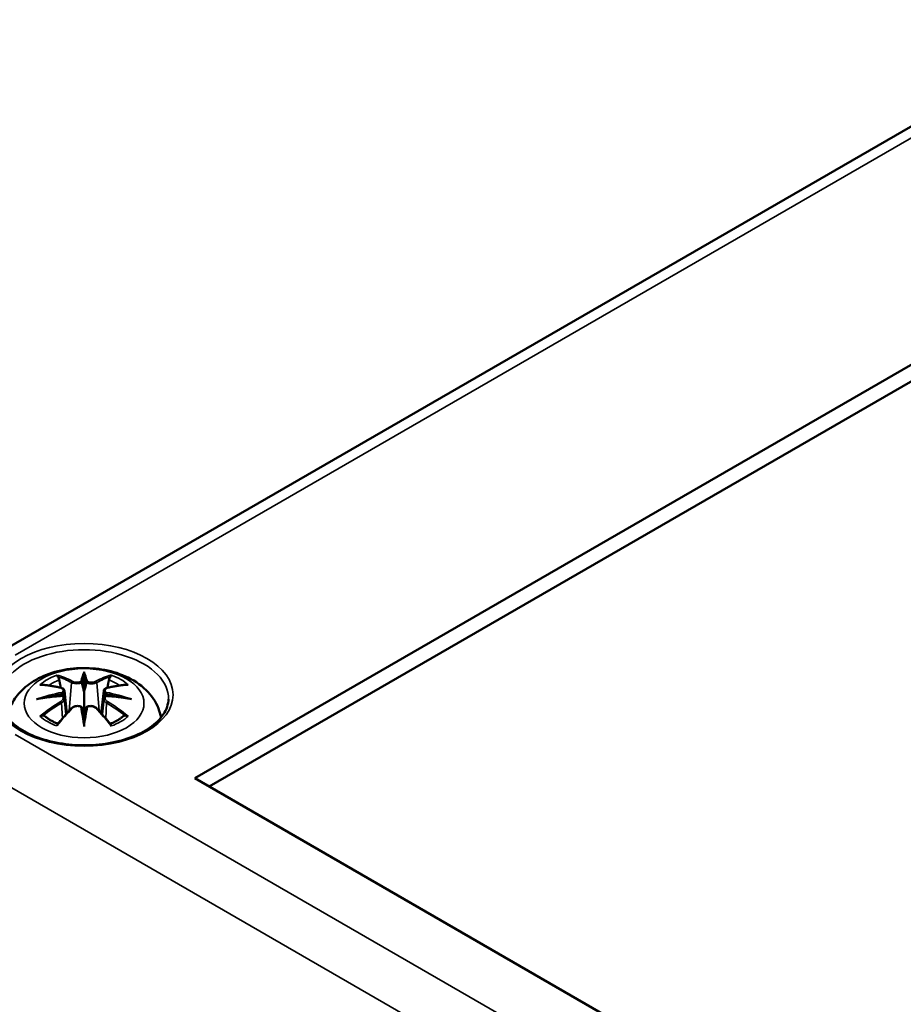
# Model space of a CAD drawing. Units: millimetres. Extents: x 0 to 594, y 0 to 420.
# Drawn here: x 495 to 515, y 156 to 178 of the extents above; entities that cross this region are included whole.
import ezdxf

# ---------------------------------------------------------------- set-up
doc = ezdxf.new("R2010")
doc.units = ezdxf.units.MM
doc.layers.add('Sichtbar (ISO)', color=7, linetype='Continuous', lineweight=50)
doc.layers.add('Sichtbar schmal (ISO)', color=7, linetype='Continuous', lineweight=35)

msp = doc.modelspace()

# ---------------------------------------------------------------- linework, layer by layer
at = {"layer": 'Sichtbar (ISO)'}
for p, q in [((494.785, 163.831), (518.827, 177.711)), ((499.09, 161.096), (523.874, 175.405)), ((523.874, 175.038), (499.408, 160.913)), ((496.668, 163.346), (496.668, 162.986)), ((496.239, 163.007), (496.291, 162.516)), ((497.097, 163.007), (497.045, 162.516)), ((496.238, 162.836), (496.275, 162.497)), ((497.098, 162.836), (497.061, 162.497)), ((496.668, 162.358), (496.668, 162.422)), ((531.687, 142.276), (499.09, 161.096))]:
    msp.add_line(p, q, dxfattribs=at)
for centre, major_axis, ratio, start_param, end_param in [((496.584, 163.461), (-0.129, 0.618), 0.036814, 2.026405, 2.439082), ((496.752, 163.461), (-0.129, -0.618), 0.036814, 0.70251, 1.115188), ((496.091, 163.176), (0.011, -0.684), 0.166237, 1.145796, 1.219537), ((497.245, 163.176), (0.011, 0.684), 0.166237, 1.922055, 1.995797), ((496.584, 162.794), (0.131, -0.605), 0.006801, 0.908218, 1.320895), ((496.752, 162.794), (0.131, 0.605), 0.006801, 1.820698, 2.233375)]:
    msp.add_ellipse(centre, major_axis=major_axis, ratio=ratio, start_param=start_param, end_param=end_param, dxfattribs=at)
for points, knots in [([(494.983, 162.425), (494.993, 162.485), (495.009, 162.543), (495.072, 162.715), (495.133, 162.82), (495.294, 163.022), (495.398, 163.112), (495.65, 163.282), (495.804, 163.352), (496.138, 163.458), (496.32, 163.491), (496.687, 163.515), (496.871, 163.507), (497.231, 163.45), (497.407, 163.401), (497.738, 163.253), (497.894, 163.156), (498.14, 162.914), (498.237, 162.78), (498.323, 162.558), (498.341, 162.493), (498.353, 162.425)], [4.027614, 4.027614, 4.027614, 4.027614, 4.133136, 4.133136, 4.357122, 4.357122, 4.636026, 4.636026, 4.993797, 4.993797, 5.383142, 5.383142, 5.767473, 5.767473, 6.153925, 6.153925, 6.539044, 6.539044, 6.848534, 6.848534, 6.96796, 6.96796, 6.96796, 6.96796]), ([(496.095, 163.315), (496.094, 163.316), (496.094, 163.317), (496.089, 163.324), (496.086, 163.33), (496.079, 163.344), (496.077, 163.351), (496.075, 163.355), (496.075, 163.355), (496.075, 163.355)], [0.05525613, 0.05525613, 0.05525613, 0.05525613, 0.05672679, 0.05672679, 0.06404295, 0.06404295, 0.07427675, 0.07427675, 0.07452176, 0.07452176, 0.07452176, 0.07452176]), ([(496.095, 163.315), (496.096, 163.314), (496.097, 163.312), (496.104, 163.301), (496.111, 163.288), (496.119, 163.267), (496.122, 163.255), (496.125, 163.245)], [0.03721232, 0.03721232, 0.03721232, 0.03721232, 0.03823639, 0.03823639, 0.04585762, 0.04585762, 0.05210577, 0.05210577, 0.05210577, 0.05210577]), ([(496.668, 163.425), (496.668, 163.424), (496.668, 163.424), (496.668, 163.404), (496.668, 163.379), (496.668, 163.358), (496.668, 163.354), (496.668, 163.349), (496.668, 163.348), (496.668, 163.346)], [-0.02418649, -0.02418649, -0.02418649, -0.02418649, -0.02384234, -0.02384234, -0.00425843, -0.00425843, -0.00098565, -0.00098565, 0, 0, 0, 0]), ([(497.211, 163.245), (497.213, 163.255), (497.217, 163.267), (497.225, 163.288), (497.232, 163.301), (497.239, 163.312), (497.24, 163.314), (497.241, 163.315)], [0.0701982, 0.0701982, 0.0701982, 0.0701982, 0.07644635, 0.07644635, 0.08406758, 0.08406758, 0.08509165, 0.08509165, 0.08509165, 0.08509165]), ([(497.262, 163.355), (497.261, 163.355), (497.261, 163.355), (497.259, 163.35), (497.257, 163.344), (497.25, 163.329), (497.246, 163.322), (497.241, 163.316), (497.241, 163.315), (497.241, 163.315)], [-0.0002133, -0.0002133, -0.0002133, -0.0002133, 0, 0, 0.00914203, 0.00914203, 0.01622314, 0.01622314, 0.01656702, 0.01656702, 0.01656702, 0.01656702]), ([(495.702, 163.14), (495.702, 163.14), (495.703, 163.14), (495.713, 163.142), (495.722, 163.143), (495.731, 163.142)], [-0.000213151, -0.000213151, -0.000213151, -0.000213151, 0, 0, 0.006020995, 0.006020995, 0.006020995, 0.006020995]), ([(495.731, 163.142), (495.759, 163.14), (495.788, 163.138), (495.845, 163.132), (495.873, 163.128), (495.931, 163.121), (495.96, 163.116), (496.018, 163.106), (496.048, 163.1), (496.107, 163.088), (496.136, 163.081), (496.166, 163.074)], [2.7936645, 2.7936645, 2.7936645, 2.7936645, 2.8281249, 2.8281249, 2.8625854, 2.8625854, 2.8970458, 2.8970458, 2.9315063, 2.9315063, 2.9659667, 2.9659667, 2.9659667, 2.9659667]), ([(496.166, 163.074), (496.173, 163.072), (496.18, 163.07), (496.193, 163.065), (496.2, 163.061), (496.211, 163.054), (496.217, 163.05), (496.226, 163.039), (496.23, 163.034), (496.236, 163.021), (496.238, 163.014), (496.239, 163.007)], [0.16533437, 0.16533437, 0.16533437, 0.16533437, 0.16998691, 0.16998691, 0.17463945, 0.17463945, 0.17929198, 0.17929198, 0.18394452, 0.18394452, 0.18859706, 0.18859706, 0.18859706, 0.18859706]), ([(496.62, 163.188), (496.619, 163.191), (496.618, 163.194), (496.615, 163.199), (496.613, 163.202), (496.609, 163.206), (496.607, 163.208), (496.601, 163.211), (496.599, 163.212), (496.596, 163.213), (496.596, 163.213), (496.596, 163.213)], [0, 0, 0, 0, 0.001839132, 0.001839132, 0.003776606, 0.003776606, 0.005601033, 0.005601033, 0.007464701, 0.007464701, 0.007505488, 0.007505488, 0.007505488, 0.007505488]), ([(496.74, 163.213), (496.74, 163.213), (496.74, 163.213), (496.737, 163.212), (496.735, 163.211), (496.729, 163.208), (496.727, 163.206), (496.723, 163.202), (496.721, 163.199), (496.718, 163.194), (496.717, 163.191), (496.716, 163.188)], [-0.000040907, -0.000040907, -0.000040907, -0.000040907, 0, 0, 0.001869145, 0.001869145, 0.003698934, 0.003698934, 0.005642101, 0.005642101, 0.007486638, 0.007486638, 0.007486638, 0.007486638]), ([(496.716, 163.188), (496.716, 163.188), (496.716, 163.188), (496.716, 163.187), (496.716, 163.185), (496.716, 163.185)], [0.012532802, 0.012532802, 0.012532802, 0.012532802, 0.012775146, 0.012775146, 0.014086245, 0.014086245, 0.014086245, 0.014086245]), ([(497.097, 163.007), (497.098, 163.014), (497.1, 163.021), (497.106, 163.034), (497.11, 163.039), (497.119, 163.05), (497.125, 163.054), (497.136, 163.061), (497.143, 163.065), (497.156, 163.07), (497.163, 163.072), (497.17, 163.074)], [0.14207168, 0.14207168, 0.14207168, 0.14207168, 0.14672422, 0.14672422, 0.15137675, 0.15137675, 0.15602929, 0.15602929, 0.16068183, 0.16068183, 0.16533437, 0.16533437, 0.16533437, 0.16533437]), ([(497.17, 163.074), (497.2, 163.081), (497.229, 163.088), (497.288, 163.1), (497.318, 163.106), (497.376, 163.116), (497.405, 163.121), (497.463, 163.128), (497.491, 163.132), (497.548, 163.138), (497.577, 163.14), (497.605, 163.142)], [3.3172186, 3.3172186, 3.3172186, 3.3172186, 3.351679, 3.351679, 3.3861395, 3.3861395, 3.4205999, 3.4205999, 3.4550604, 3.4550604, 3.4895209, 3.4895209, 3.4895209, 3.4895209]), ([(497.605, 163.142), (497.614, 163.143), (497.623, 163.142), (497.633, 163.14), (497.634, 163.14), (497.634, 163.14)], [0.067360952, 0.067360952, 0.067360952, 0.067360952, 0.074277719, 0.074277719, 0.074522912, 0.074522912, 0.074522912, 0.074522912]), ([(495.629, 162.825), (495.63, 162.825), (495.631, 162.825), (495.669, 162.836), (495.703, 162.843), (495.732, 162.848)], [-0.02418649, -0.02418649, -0.02418649, -0.02418649, -0.02384234, -0.02384234, -0.01301311, -0.01301311, -0.01301311, -0.01301311]), ([(496.193, 162.898), (496.162, 162.896), (496.131, 162.894), (496.069, 162.889), (496.038, 162.887), (495.976, 162.881), (495.945, 162.877), (495.884, 162.87), (495.853, 162.866), (495.793, 162.857), (495.762, 162.853), (495.732, 162.848)], [3.2877884, 3.2877884, 3.2877884, 3.2877884, 3.3174381, 3.3174381, 3.3470878, 3.3470878, 3.3767375, 3.3767375, 3.4063873, 3.4063873, 3.436037, 3.436037, 3.436037, 3.436037]), ([(496.185, 162.976), (496.185, 162.976), (496.185, 162.976), (496.186, 162.974), (496.188, 162.972), (496.191, 162.968), (496.192, 162.966), (496.195, 162.961), (496.197, 162.958), (496.199, 162.952), (496.2, 162.949), (496.201, 162.946)], [-0.000040907, -0.000040907, -0.000040907, -0.000040907, 0, 0, 0.001869145, 0.001869145, 0.003698934, 0.003698934, 0.005642102, 0.005642102, 0.007486638, 0.007486638, 0.007486638, 0.007486638]), ([(496.196, 162.897), (496.196, 162.897), (496.195, 162.898), (496.192, 162.898), (496.191, 162.897), (496.188, 162.895), (496.186, 162.894), (496.185, 162.892), (496.185, 162.892), (496.185, 162.892)], [0.002623384, 0.002623384, 0.002623384, 0.002623384, 0.003776606, 0.003776606, 0.005601033, 0.005601033, 0.007464701, 0.007464701, 0.007505488, 0.007505488, 0.007505488, 0.007505488]), ([(496.196, 162.897), (496.201, 162.894), (496.205, 162.891), (496.213, 162.885), (496.217, 162.881), (496.224, 162.874), (496.227, 162.869), (496.232, 162.861), (496.234, 162.856), (496.237, 162.846), (496.238, 162.841), (496.238, 162.836)], [0.1225087, 0.1225087, 0.1225087, 0.1225087, 0.12578722, 0.12578722, 0.12906573, 0.12906573, 0.13234425, 0.13234425, 0.13562276, 0.13562276, 0.13890128, 0.13890128, 0.13890128, 0.13890128]), ([(496.201, 162.946), (496.201, 162.946), (496.201, 162.946), (496.201, 162.945), (496.201, 162.943), (496.201, 162.942)], [0.012532802, 0.012532802, 0.012532802, 0.012532802, 0.012775146, 0.012775146, 0.014086245, 0.014086245, 0.014086245, 0.014086245]), ([(496.668, 162.986), (496.668, 162.931), (496.668, 162.876), (496.668, 162.7), (496.668, 162.555), (496.668, 162.422)], [-16.8919072, -16.8919072, -16.8919072, -16.8919072, -16.8584313, -16.8584313, -16.7730823, -16.7730823, -16.7730823, -16.7730823]), ([(497.098, 162.836), (497.098, 162.841), (497.099, 162.846), (497.102, 162.856), (497.104, 162.861), (497.109, 162.869), (497.112, 162.874), (497.119, 162.881), (497.123, 162.885), (497.131, 162.891), (497.135, 162.894), (497.14, 162.897)], [0.35710183, 0.35710183, 0.35710183, 0.35710183, 0.36038035, 0.36038035, 0.36365886, 0.36365886, 0.36693738, 0.36693738, 0.37021589, 0.37021589, 0.37349441, 0.37349441, 0.37349441, 0.37349441]), ([(497.135, 162.946), (497.136, 162.949), (497.137, 162.952), (497.139, 162.958), (497.141, 162.961), (497.144, 162.966), (497.145, 162.968), (497.148, 162.972), (497.15, 162.974), (497.151, 162.976), (497.151, 162.976), (497.151, 162.976)], [0, 0, 0, 0, 0.001839132, 0.001839132, 0.003776606, 0.003776606, 0.005601033, 0.005601033, 0.007464701, 0.007464701, 0.007505488, 0.007505488, 0.007505488, 0.007505488]), ([(497.151, 162.892), (497.151, 162.892), (497.151, 162.892), (497.15, 162.894), (497.148, 162.895), (497.145, 162.897), (497.144, 162.898), (497.141, 162.898), (497.14, 162.897), (497.14, 162.897)], [-0.000040907, -0.000040907, -0.000040907, -0.000040907, 0, 0, 0.001869145, 0.001869145, 0.003698934, 0.003698934, 0.004855544, 0.004855544, 0.004855544, 0.004855544]), ([(497.604, 162.848), (497.574, 162.853), (497.543, 162.857), (497.483, 162.866), (497.452, 162.87), (497.391, 162.877), (497.36, 162.881), (497.298, 162.887), (497.267, 162.889), (497.205, 162.894), (497.174, 162.896), (497.143, 162.898)], [2.8471483, 2.8471483, 2.8471483, 2.8471483, 2.876798, 2.876798, 2.9064478, 2.9064478, 2.9360975, 2.9360975, 2.9657472, 2.9657472, 2.9953969, 2.9953969, 2.9953969, 2.9953969]), ([(497.604, 162.848), (497.633, 162.843), (497.667, 162.836), (497.705, 162.825), (497.706, 162.825), (497.707, 162.825)], [-0.02286208, -0.02286208, -0.02286208, -0.02286208, 0, 0, 0.00072655, 0.00072655, 0.00072655, 0.00072655]), ([(498.516, 162.83), (498.514, 162.716), (498.476, 162.601), (498.332, 162.388), (498.233, 162.29), (497.986, 162.119), (497.84, 162.045), (497.512, 161.925), (497.33, 161.88), (496.95, 161.823), (496.751, 161.812), (496.357, 161.826), (496.161, 161.851), (495.796, 161.933), (495.625, 161.991), (495.327, 162.133), (495.199, 162.216), (494.996, 162.397), (494.922, 162.495), (494.84, 162.672), (494.822, 162.751), (494.82, 162.83)], [2.368537, 2.368537, 2.368537, 2.368537, 2.728329, 2.728329, 3.051528, 3.051528, 3.362611, 3.362611, 3.674298, 3.674298, 3.987467, 3.987467, 4.301026, 4.301026, 4.613715, 4.613715, 4.924788, 4.924788, 5.23766, 5.23766, 5.485444, 5.485444, 5.485444, 5.485444]), ([(496.395, 162.626), (496.405, 162.637), (496.417, 162.646), (496.444, 162.661), (496.459, 162.667), (496.49, 162.675), (496.507, 162.677), (496.539, 162.678), (496.556, 162.676), (496.587, 162.669), (496.601, 162.663), (496.615, 162.655)], [0.16533437, 0.16533437, 0.16533437, 0.16533437, 0.17389707, 0.17389707, 0.18245978, 0.18245978, 0.19102249, 0.19102249, 0.19958519, 0.19958519, 0.2081479, 0.2081479, 0.2081479, 0.2081479]), ([(496.596, 162.655), (496.596, 162.655), (496.596, 162.655), (496.599, 162.656), (496.601, 162.657), (496.607, 162.657), (496.609, 162.657), (496.613, 162.656), (496.615, 162.655), (496.618, 162.652), (496.619, 162.651), (496.62, 162.649)], [-0.000040907, -0.000040907, -0.000040907, -0.000040907, 0, 0, 0.001869145, 0.001869145, 0.003698934, 0.003698934, 0.005642101, 0.005642101, 0.007486638, 0.007486638, 0.007486638, 0.007486638]), ([(496.62, 162.649), (496.62, 162.648), (496.62, 162.648), (496.62, 162.647), (496.62, 162.646), (496.621, 162.645)], [0.012532802, 0.012532802, 0.012532802, 0.012532802, 0.012775146, 0.012775146, 0.014086245, 0.014086245, 0.014086245, 0.014086245]), ([(496.716, 162.649), (496.717, 162.651), (496.718, 162.652), (496.721, 162.655), (496.723, 162.656), (496.727, 162.657), (496.729, 162.657), (496.735, 162.657), (496.737, 162.656), (496.74, 162.655), (496.74, 162.655), (496.74, 162.655)], [0, 0, 0, 0, 0.001839132, 0.001839132, 0.003776606, 0.003776606, 0.005601033, 0.005601033, 0.007464701, 0.007464701, 0.007505488, 0.007505488, 0.007505488, 0.007505488]), ([(496.721, 162.655), (496.735, 162.663), (496.749, 162.669), (496.78, 162.676), (496.797, 162.678), (496.829, 162.677), (496.846, 162.675), (496.877, 162.667), (496.892, 162.661), (496.919, 162.646), (496.931, 162.637), (496.941, 162.626)], [0.12252084, 0.12252084, 0.12252084, 0.12252084, 0.13108355, 0.13108355, 0.13964625, 0.13964625, 0.14820896, 0.14820896, 0.15677166, 0.15677166, 0.16533437, 0.16533437, 0.16533437, 0.16533437]), ([(495.772, 162.467), (495.771, 162.467), (495.77, 162.467), (495.762, 162.467), (495.753, 162.466), (495.731, 162.463), (495.717, 162.46), (495.703, 162.455), (495.702, 162.455), (495.702, 162.455)], [0.05525664, 0.05525664, 0.05525664, 0.05525664, 0.05672921, 0.05672921, 0.06404696, 0.06404696, 0.07427772, 0.07427772, 0.07452291, 0.07452291, 0.07452291, 0.07452291]), ([(495.772, 162.467), (495.774, 162.467), (495.775, 162.467), (495.786, 162.467), (495.797, 162.464), (495.808, 162.457), (495.81, 162.455), (495.813, 162.453)], [0.03721232, 0.03721232, 0.03721232, 0.03721232, 0.03823639, 0.03823639, 0.04585762, 0.04585762, 0.04849699, 0.04849699, 0.04849699, 0.04849699]), ([(496.097, 162.287), (496.078, 162.295), (496.059, 162.302), (496.018, 162.321), (495.996, 162.331), (495.953, 162.354), (495.933, 162.365), (495.895, 162.389), (495.877, 162.402), (495.843, 162.427), (495.827, 162.44), (495.813, 162.453)], [2.9435007, 2.9435007, 2.9435007, 2.9435007, 3.0117279, 3.0117279, 3.0980618, 3.0980618, 3.1843956, 3.1843956, 3.2707294, 3.2707294, 3.3570633, 3.3570633, 3.3570633, 3.3570633]), ([(496.086, 162.274), (496.107, 162.3), (496.127, 162.325), (496.168, 162.374), (496.188, 162.398), (496.229, 162.446), (496.25, 162.469), (496.291, 162.515), (496.312, 162.538), (496.353, 162.583), (496.374, 162.605), (496.395, 162.626)], [2.8000643, 2.8000643, 2.8000643, 2.8000643, 2.8332448, 2.8332448, 2.8664253, 2.8664253, 2.8996057, 2.8996057, 2.9327862, 2.9327862, 2.9659667, 2.9659667, 2.9659667, 2.9659667]), ([(496.941, 162.626), (496.962, 162.605), (496.983, 162.583), (497.024, 162.538), (497.045, 162.515), (497.086, 162.469), (497.107, 162.446), (497.148, 162.398), (497.168, 162.374), (497.209, 162.325), (497.229, 162.3), (497.25, 162.274)], [3.3172186, 3.3172186, 3.3172186, 3.3172186, 3.3503991, 3.3503991, 3.3835796, 3.3835796, 3.4167601, 3.4167601, 3.4499405, 3.4499405, 3.483121, 3.483121, 3.483121, 3.483121]), ([(497.523, 162.453), (497.509, 162.44), (497.493, 162.427), (497.459, 162.402), (497.441, 162.389), (497.403, 162.365), (497.383, 162.354), (497.34, 162.331), (497.318, 162.321), (497.277, 162.302), (497.259, 162.295), (497.239, 162.287)], [1.3553257, 1.3553257, 1.3553257, 1.3553257, 1.4416595, 1.4416595, 1.5279934, 1.5279934, 1.6143272, 1.6143272, 1.7006611, 1.7006611, 1.7688882, 1.7688882, 1.7688882, 1.7688882]), ([(497.523, 162.453), (497.526, 162.455), (497.529, 162.457), (497.539, 162.464), (497.55, 162.467), (497.561, 162.467), (497.562, 162.467), (497.564, 162.467)], [0.07380845, 0.07380845, 0.07380845, 0.07380845, 0.07644635, 0.07644635, 0.08406758, 0.08406758, 0.08509165, 0.08509165, 0.08509165, 0.08509165]), ([(497.634, 162.455), (497.634, 162.455), (497.633, 162.455), (497.619, 162.46), (497.604, 162.463), (497.581, 162.466), (497.572, 162.467), (497.564, 162.467), (497.564, 162.467), (497.564, 162.467)], [-0.00021315, -0.00021315, -0.00021315, -0.00021315, 0, 0, 0.00914199, 0.00914199, 0.01622287, 0.01622287, 0.01656716, 0.01656716, 0.01656716, 0.01656716]), ([(496.075, 162.24), (496.075, 162.24), (496.075, 162.24), (496.077, 162.253), (496.079, 162.263), (496.084, 162.271), (496.085, 162.273), (496.086, 162.274)], [-0.0002133, -0.0002133, -0.0002133, -0.0002133, 0, 0, 0.00914203, 0.00914203, 0.0112954, 0.0112954, 0.0112954, 0.0112954]), ([(496.668, 162.225), (496.668, 162.226), (496.668, 162.227), (496.668, 162.284), (496.668, 162.328), (496.668, 162.351), (496.668, 162.355), (496.668, 162.358), (496.668, 162.358), (496.668, 162.358)], [-0.02418649, -0.02418649, -0.02418649, -0.02418649, -0.02384234, -0.02384234, -0.00425843, -0.00425843, -0.00098565, -0.00098565, 0, 0, 0, 0]), ([(497.25, 162.274), (497.251, 162.273), (497.252, 162.271), (497.257, 162.262), (497.259, 162.252), (497.261, 162.24), (497.261, 162.24), (497.262, 162.24)], [0.06130162, 0.06130162, 0.06130162, 0.06130162, 0.06404295, 0.06404295, 0.07427675, 0.07427675, 0.07452176, 0.07452176, 0.07452176, 0.07452176])]:
    msp.add_open_spline(points, degree=3, knots=knots, dxfattribs=at)
for points, weights in [([(496.158, 163.076), (496.142, 163.157), (496.125, 163.245)], [1.01250885713, 1.00948357397, 1.00488362486]), ([(497.211, 163.245), (497.194, 163.157), (497.178, 163.076)], [1.00488362486, 1.00948357397, 1.01250885713])]:
    msp.add_rational_spline(points, weights, degree=2, dxfattribs=at)
for points in [[(496.621, 163.185), (496.62, 163.186), (496.62, 163.187), (496.62, 163.188)], [(497.135, 162.942), (497.135, 162.944), (497.135, 162.945), (497.135, 162.946)], [(496.716, 162.645), (496.716, 162.646), (496.716, 162.648), (496.716, 162.649)]]:
    msp.add_open_spline(points, degree=3, dxfattribs=at)
at = {"layer": 'Sichtbar schmal (ISO)'}
for p, q in [((495.16, 163.794), (519.202, 177.674)), ((496.392, 163.189), (496.34, 162.568)), ((496.944, 163.189), (496.996, 162.568)), ((496.174, 162.745), (496.194, 162.405)), ((497.162, 162.745), (497.142, 162.405)), ((533.344, 140.007), (495.16, 162.053)), ((494.63, 161.145), (532.814, 139.1))]:
    msp.add_line(p, q, dxfattribs=at)
for centre, major_axis in [((496.668, 162.923), (1.948, 0)), ((496.668, 162.738), (1.312, 0))]:
    msp.add_ellipse(centre, major_axis=major_axis, ratio=0.57735, dxfattribs=at)
for centre, major_axis, ratio, start_param, end_param in [((496.668, 162.843), (-1.848, 0), 0.57735, 3.12925, 6.295528), ((496.668, 162.797), (1.134, 0), 0.57735, 2.121805, 2.590584), ((496.509, 160.26), (-0.987, 3.09), 0.518745, 5.783918, 5.964528), ((496.49, 160.254), (-0.979, 3.067), 0.518745, 5.783918, 5.944526), ((497.105, 160.352), (-0.301, 3.205), 0.170279, 0.272528, 0.45164), ((497.126, 160.354), (-0.299, 3.18), 0.170279, 0.329778, 0.454842), ((496.231, 160.352), (0.301, 3.205), 0.170279, 5.831545, 6.010657), ((496.21, 160.354), (0.299, 3.18), 0.170279, 5.828343, 5.953407), ((496.827, 160.26), (0.987, 3.09), 0.518745, 0.318658, 0.499267), ((496.846, 160.254), (0.979, 3.067), 0.518745, 0.338659, 0.499267), ((496.668, 162.797), (1.134, 0), 0.57735, 0.551009, 1.019788), ((496.78, 160.416), (2.227, -2.36), 0.614647, 2.385072, 2.565681), ((496.668, 162.756), (1.006, 0), 0.57735, 2.141715, 2.451267), ((496.16, 163.05), (0.0059, 0.0243), 0.57364, 0, 0.662201), ((496.413, 163.196), (-0.012, -0.0219), 0.750571, 3.869581, 5.380428), ((496.923, 163.196), (0.012, -0.0219), 0.750571, 0.902757, 2.413604), ((497.176, 163.05), (-0.0059, 0.0243), 0.57364, 5.620985, 6.283185), ((496.556, 160.416), (2.227, 2.36), 0.614647, 0.575911, 0.75652), ((496.668, 162.756), (1.006, 0), 0.57735, 0.690325, 0.999878), ((496.706, 160.121), (-3.156, -0.637), 0.901293, 4.695669, 4.874781), ((496.706, 160.626), (3.196, -0.387), 0.700782, 1.818792, 1.997904), ((496.708, 160.112), (3.131, 0.632), 0.901293, 1.550875, 1.659536), ((496.628, 160.112), (3.131, -0.632), 0.901293, 1.482056, 1.590718), ((496.63, 160.121), (-3.156, 0.637), 0.901293, 4.549997, 4.729109), ((496.63, 160.626), (3.196, 0.387), 0.700782, 1.143689, 1.322801), ((496.78, 160.233), (-1.852, -2.663), 0.715286, 4.14995, 4.330559), ((496.793, 160.223), (1.838, 2.643), 0.715286, 1.008357, 1.168965), ((496.16, 162.755), (0.0128, -0.0214), 0.372653, 0.880106, 2.390953), ((496.413, 162.609), (-0.018, 0.0173), 0.549585, 5.296472, 6.283185), ((497.105, 160.396), (0.616, -3.16), 0.030233, 3.909943, 4.089055), ((497.126, 160.4), (-0.611, 3.135), 0.030233, 0.765148, 0.890212), ((496.231, 160.396), (0.616, 3.16), 0.030233, 5.335723, 5.514835), ((496.21, 160.4), (-0.611, -3.135), 0.030233, 2.251381, 2.376444), ((496.923, 162.609), (0.018, 0.0173), 0.549585, 0, 0.986713), ((497.176, 162.755), (-0.0128, -0.0214), 0.372653, 3.892233, 5.403079), ((496.543, 160.223), (1.838, -2.643), 0.715286, 1.972628, 2.133236), ((496.556, 160.233), (-1.852, 2.663), 0.715286, 5.094219, 5.274828), ((496.668, 162.797), (-1.134, 0), 0.57735, 0.551009, 1.019788), ((496.509, 160.389), (1.437, 2.909), 0.418106, 0.921025, 1.101634), ((496.827, 160.389), (1.437, -2.909), 0.418106, 2.039958, 2.220567), ((496.668, 162.797), (-1.134, 0), 0.57735, 2.121805, 2.590584)]:
    msp.add_ellipse(centre, major_axis=major_axis, ratio=ratio, start_param=start_param, end_param=end_param, dxfattribs=at)
for points, knots in [([(496.156, 163.071), (496.163, 163.069), (496.169, 163.067), (496.185, 163.061), (496.193, 163.055), (496.206, 163.042), (496.21, 163.033), (496.211, 163.01), (496.205, 162.996), (496.19, 162.981), (496.188, 162.978), (496.185, 162.976)], [0.16533437, 0.16533437, 0.16533437, 0.16533437, 0.17053611, 0.17053611, 0.1788589, 0.1788589, 0.18967853, 0.18967853, 0.20374404, 0.20374404, 0.2066302, 0.2066302, 0.2066302, 0.2066302]), ([(496.392, 163.189), (496.427, 163.169), (496.492, 163.159), (496.576, 163.17), (496.601, 163.176), (496.621, 163.185)], [-0.16533437, -0.16533437, -0.16533437, -0.16533437, -0.13526757, -0.13526757, -0.12205905, -0.12205905, -0.12205905, -0.12205905]), ([(496.596, 163.213), (496.581, 163.208), (496.563, 163.204), (496.495, 163.195), (496.44, 163.202), (496.411, 163.218)], [0.12403853, 0.12403853, 0.12403853, 0.12403853, 0.13526757, 0.13526757, 0.16533437, 0.16533437, 0.16533437, 0.16533437]), ([(496.716, 163.185), (496.726, 163.18), (496.738, 163.176), (496.779, 163.166), (496.81, 163.163), (496.865, 163.165), (496.89, 163.169), (496.923, 163.179), (496.935, 163.184), (496.944, 163.189)], [-0.37394406, -0.37394406, -0.37394406, -0.37394406, -0.36682602, -0.36682602, -0.35162378, -0.35162378, -0.33872837, -0.33872837, -0.33066874, -0.33066874, -0.33066874, -0.33066874]), ([(496.925, 163.218), (496.918, 163.214), (496.908, 163.21), (496.88, 163.202), (496.859, 163.199), (496.812, 163.198), (496.786, 163.201), (496.755, 163.208), (496.747, 163.21), (496.74, 163.213)], [0.33066874, 0.33066874, 0.33066874, 0.33066874, 0.33872837, 0.33872837, 0.35162378, 0.35162378, 0.36682602, 0.36682602, 0.37196457, 0.37196457, 0.37196457, 0.37196457]), ([(497.151, 162.976), (497.14, 162.985), (497.132, 162.996), (497.118, 163.035), (497.14, 163.061), (497.18, 163.071)], [0.12403853, 0.12403853, 0.12403853, 0.12403853, 0.13526757, 0.13526757, 0.16533437, 0.16533437, 0.16533437, 0.16533437]), ([(496.185, 162.892), (496.196, 162.885), (496.204, 162.875), (496.218, 162.835), (496.196, 162.798), (496.156, 162.774)], [0.12403853, 0.12403853, 0.12403853, 0.12403853, 0.13526757, 0.13526757, 0.16533437, 0.16533437, 0.16533437, 0.16533437]), ([(496.201, 162.942), (496.207, 162.947), (496.213, 162.952), (496.232, 162.972), (496.239, 162.989), (496.239, 163.005), (496.239, 163.006), (496.239, 163.007)], [-0.20860969, -0.20860969, -0.20860969, -0.20860969, -0.20374404, -0.20374404, -0.18967853, -0.18967853, -0.18859706, -0.18859706, -0.18859706, -0.18859706]), ([(497.098, 163.007), (497.097, 163), (497.098, 162.993), (497.106, 162.97), (497.118, 162.955), (497.135, 162.942)], [-0.14207168, -0.14207168, -0.14207168, -0.14207168, -0.13526757, -0.13526757, -0.12205905, -0.12205905, -0.12205905, -0.12205905]), ([(497.18, 162.774), (497.169, 162.78), (497.159, 162.788), (497.139, 162.808), (497.13, 162.822), (497.123, 162.852), (497.127, 162.868), (497.142, 162.885), (497.146, 162.889), (497.151, 162.892)], [0.33066874, 0.33066874, 0.33066874, 0.33066874, 0.33872837, 0.33872837, 0.35162378, 0.35162378, 0.36682602, 0.36682602, 0.37196457, 0.37196457, 0.37196457, 0.37196457]), ([(496.411, 162.627), (496.416, 162.632), (496.421, 162.637), (496.438, 162.649), (496.45, 162.655), (496.479, 162.666), (496.497, 162.67), (496.539, 162.672), (496.563, 162.668), (496.588, 162.659), (496.592, 162.657), (496.596, 162.655)], [0.16533437, 0.16533437, 0.16533437, 0.16533437, 0.17053611, 0.17053611, 0.1788589, 0.1788589, 0.18967853, 0.18967853, 0.20374404, 0.20374404, 0.2066302, 0.2066302, 0.2066302, 0.2066302]), ([(496.74, 162.655), (496.755, 162.662), (496.773, 162.667), (496.841, 162.675), (496.896, 162.657), (496.925, 162.627)], [0.12403853, 0.12403853, 0.12403853, 0.12403853, 0.13526757, 0.13526757, 0.16533437, 0.16533437, 0.16533437, 0.16533437]), ([(497.098, 162.836), (497.097, 162.83), (497.097, 162.823), (497.103, 162.8), (497.113, 162.784), (497.137, 162.761), (497.149, 162.752), (497.162, 162.745)], [-0.35710183, -0.35710183, -0.35710183, -0.35710183, -0.35162378, -0.35162378, -0.33872837, -0.33872837, -0.33066874, -0.33066874, -0.33066874, -0.33066874])]:
    msp.add_open_spline(points, degree=3, knots=knots, dxfattribs=at)
msp.add_open_spline([(496.174, 162.745), (496.216, 162.769), (496.241, 162.805), (496.238, 162.836)], degree=3, dxfattribs=at)

doc.saveas('drawing.dxf')
